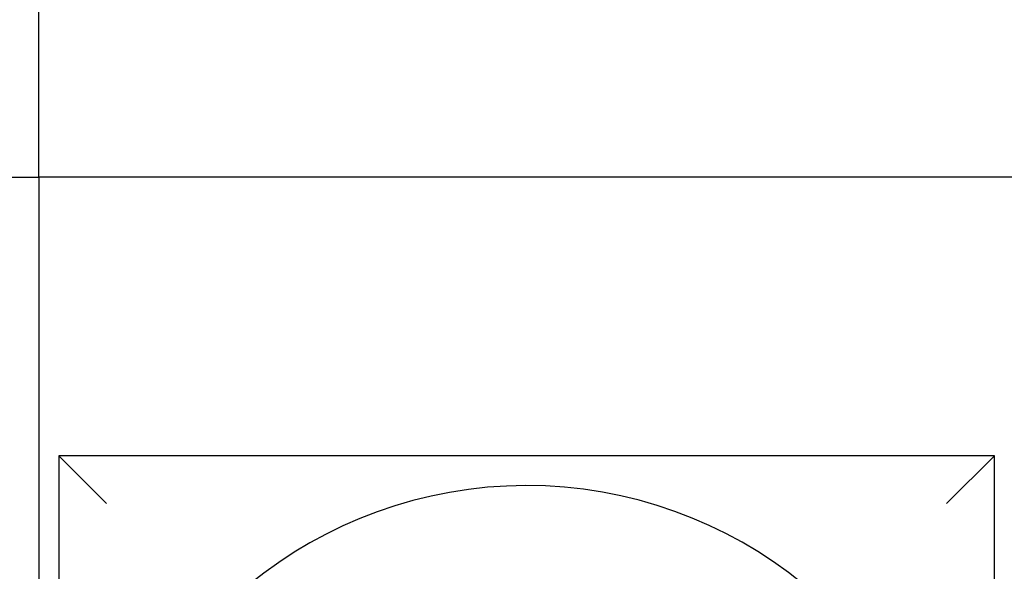
# Model space of a CAD drawing. Units: inches. Extents: x -60 to 92, y -31 to 49.
# Drawn here: x -39 to -39, y 10 to 10 of the extents above; entities that cross this region are included whole.
import ezdxf

# ---------------------------------------------------------------- set-up
doc = ezdxf.new("R2010")
doc.units = ezdxf.units.IN
doc.header["$MEASUREMENT"] = 0

msp = doc.modelspace()

# ---------------------------------------------------------------- linework, layer by layer
for p, q in [((-39.14002191758982, 10.23393135828119), (-39.14002191758982, 10.4189313582812)), ((-39.18002191758981, 10.23393135828119), (-39.14002191758982, 10.23393135828119)), ((-38.89502191758982, 10.23393135828119), (-39.14002191758982, 10.23393135828119)), ((-39.14002191758982, 10.23393135828119), (-39.14002191758982, 10.08393135828119)), ((-39.13502191758981, 10.1639313582812), (-39.12302191758981, 10.1519313582812)), ((-39.13502191758981, 10.16393135828121), (-39.13502191758981, 9.928931358281204)), ((-38.90002191758981, 10.16393135828121), (-39.13502191758981, 10.16393135828121)), ((-38.90002191758981, 10.1639313582812), (-38.91202191758981, 10.1519313582812)), ((-38.90002191758981, 9.928931358281218), (-38.90002191758981, 10.16393135828121))]:
    msp.add_line(p, q)
msp.add_arc((-39.01752191758982, 10.04643135828121), 0.1099999999999998, 11.68676256654765, 168.4647575658743)

doc.saveas('drawing.dxf')
